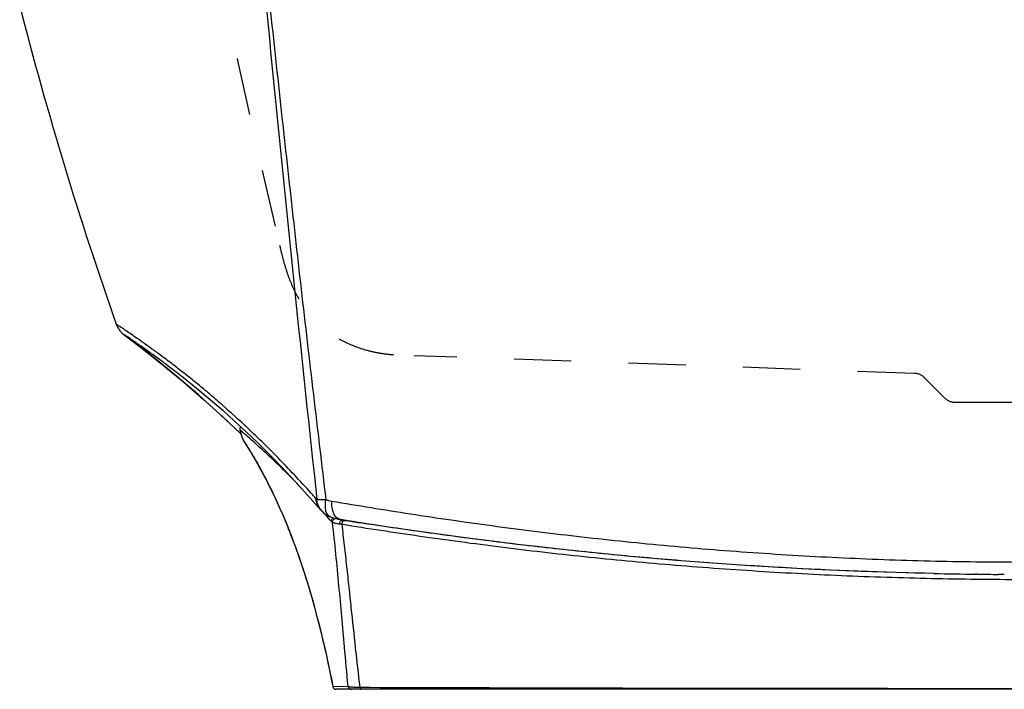
# Model space of a CAD drawing. Units: inches. Extents: x 97.4 to 139.3, y 17.5 to 44.6.
# Drawn here: x 100.8 to 118, y 18.5 to 30.2 of the extents above; entities that cross this region are included whole.
import ezdxf

# ---------------------------------------------------------------- set-up
doc = ezdxf.new("R2010")
doc.units = ezdxf.units.IN
doc.header["$LTSCALE"] = 9.973333
doc.header["$MEASUREMENT"] = 0
doc.linetypes.add('HIDDEN', pattern=[0.2, 0.1, -0.1])
doc.layers.get('0').update_dxf_attribs({"linetype": 'CONTINUOUS'})
for name, color, linetype in [('5_AXIS', 7, 'CONTINUOUS'), ('6_SURFACES', 7, 'CONTINUOUS'), ('DEFAULT_2', 8, 'HIDDEN')]:
    doc.layers.add(name, color=color, linetype=linetype)

msp = doc.modelspace()

# ---------------------------------------------------------------- linework, layer by layer
at = {"color": 7, "linetype": 'Continuous'}
for p, q in [((102.616, 24.714), (102.616, 24.714)), ((103.365, 24.184), (103.365, 24.184)), ((104.639, 23.052), (104.641, 23.044)), ((104.706, 22.856), (104.706, 22.856)), ((106.047, 21.657), (106.047, 21.657)), ((106.139, 21.575), (106.139, 21.575)), ((106.219, 21.534), (106.219, 21.535)), ((106.31, 21.507), (106.31, 21.507)), ((106.377, 21.49), (106.375, 21.49)), ((117.473, 20.537), (117.451, 20.537)), ((117.953, 20.533), (117.854, 20.533)), ((130.413, 18.532), (106.318, 18.532))]:
    msp.add_line(p, q, dxfattribs=at)
at = {"color": 9, "linetype": 'Continuous'}
for p, q in [((104.646, 23.044), (104.641, 23.049)), ((104.736, 23.118), (104.721, 23.131)), ((105.883, 21.945), (105.881, 21.948)), ((106.135, 21.571), (106.12, 21.588)), ((106.138, 21.568), (106.135, 21.571)), ((106.427, 21.48), (106.376, 21.493)), ((106.463, 21.471), (106.427, 21.48)), ((106.427, 21.48), (106.427, 21.48)), ((106.26, 18.58), (106.524, 18.584)), ((106.26, 18.58), (106.26, 18.58))]:
    msp.add_line(p, q, dxfattribs=at)
at = {"color": 7, "linetype": 'Continuous'}
for points in [[(103.365, 24.184), (103.507, 24.076), (103.655, 23.962), (103.814, 23.836), (103.983, 23.698), (104.161, 23.547), (104.348, 23.385), (104.543, 23.21), (104.745, 23.022), (104.953, 22.823), (105.166, 22.612), (105.384, 22.389), (105.604, 22.154), (105.826, 21.909)], [(104.641, 23.044), (104.643, 23.035), (104.646, 23.026), (104.648, 23.017), (104.65, 23.007), (104.653, 22.998), (104.655, 22.989), (104.658, 22.979), (104.661, 22.97), (104.664, 22.961), (104.667, 22.952), (104.669, 22.943), (104.672, 22.935), (104.675, 22.926), (104.678, 22.918), (104.681, 22.911), (104.684, 22.903), (104.686, 22.897), (104.689, 22.89), (104.692, 22.884)], [(104.692, 22.884), (104.694, 22.878), (104.697, 22.873), (104.699, 22.868), (104.702, 22.864)], [(104.702, 22.864), (104.705, 22.859), (104.706, 22.856)], [(104.706, 22.856), (104.744, 22.797), (104.785, 22.732), (104.825, 22.666), (104.865, 22.599), (104.905, 22.531), (104.945, 22.461), (104.984, 22.391), (105.024, 22.319), (105.063, 22.246), (105.101, 22.172), (105.14, 22.096), (105.178, 22.02), (105.215, 21.943), (105.252, 21.864), (105.289, 21.785), (105.326, 21.704), (105.362, 21.622), (105.397, 21.54), (105.432, 21.456), (105.467, 21.372), (105.501, 21.287), (105.535, 21.2), (105.568, 21.113), (105.601, 21.026), (105.633, 20.938), (105.664, 20.849), (105.695, 20.76), (105.725, 20.671), (105.754, 20.581), (105.783, 20.491), (105.811, 20.402), (105.838, 20.312), (105.864, 20.222), (105.89, 20.133), (105.916, 20.044), (105.94, 19.955), (105.964, 19.866), (105.987, 19.778), (106.01, 19.69), (106.032, 19.603), (106.053, 19.516), (106.074, 19.43), (106.094, 19.344), (106.114, 19.259), (106.134, 19.173), (106.153, 19.088), (106.172, 19.002), (106.19, 18.917), (106.208, 18.831), (106.226, 18.744), (106.244, 18.657), (106.26, 18.58)], [(105.826, 21.909), (106.052, 21.651), (106.063, 21.639), (106.075, 21.626), (106.088, 21.614), (106.103, 21.602), (106.119, 21.589), (106.136, 21.577), (106.139, 21.575)], [(106.219, 21.535), (106.237, 21.528), (106.266, 21.519), (106.296, 21.51), (106.31, 21.507)], [(106.39, 21.487), (106.383, 21.488), (106.377, 21.49)], [(106.425, 21.481), (106.415, 21.482), (106.406, 21.484), (106.398, 21.485), (106.39, 21.487)], [(106.818, 21.419), (106.454, 21.476), (106.445, 21.477), (106.437, 21.479), (106.425, 21.481)], [(116.729, 20.549), (116.28, 20.56), (115.869, 20.572), (115.46, 20.586), (115.053, 20.603), (114.648, 20.621), (114.244, 20.642), (113.842, 20.665), (113.44, 20.69), (113.04, 20.717), (112.64, 20.746), (112.241, 20.778), (111.842, 20.812), (111.444, 20.847), (111.046, 20.885), (110.65, 20.925), (110.255, 20.967), (109.861, 21.011), (109.47, 21.056), (109.081, 21.104), (108.695, 21.153), (108.313, 21.203), (107.933, 21.255), (107.557, 21.309), (107.185, 21.363), (106.818, 21.419)], [(106.26, 18.58), (106.26, 18.578), (106.261, 18.574), (106.263, 18.569), (106.265, 18.565), (106.267, 18.561), (106.27, 18.557), (106.272, 18.553), (106.276, 18.55), (106.279, 18.546), (106.283, 18.543), (106.287, 18.541), (106.291, 18.538), (106.295, 18.536), (106.3, 18.535), (106.304, 18.534), (106.309, 18.533), (106.314, 18.532)]]:
    msp.add_lwpolyline(points, dxfattribs=at)
for centre, radius, start, end in [((163.582, 46.425), 64.779, 194.28204, 199.41755), ((102.841, 25.014), 0.375, 199.4184, 233.0706), ((88.96, 6.548), 22.726, 46.31, 53.0677), ((104.701, 23.065), 0.063, 138.5501, 191.9706), ((106.347, 21.887), 0.375, 236.4153, 250.1517), ((119.12, 101.245), 80.768, 260.98645, 261.1742), ((118.344, 97.546), 77.014, 268.79828, 269.33601), ((118.362, 99.119), 78.587, 269.3516, 269.62915), ((106.318, 18.592), 0.06, 191.324, 270)]:
    msp.add_arc(centre, radius, start, end, dxfattribs=at)
at = {"color": 9, "linetype": 'Continuous'}
for centre, radius, start, end in [((104.701, 23.064), 0.0622, 180.3924, 191.9649), ((104.701, 23.064), 0.0615, 191.9938, 194.3257), ((105.348, 23.198), 0.723, 191.9653, 192.5177), ((98.722, 19.002), 7.122, 32.7867, 32.9335), ((104.752, 22.886), 0.054, 192.7705, 212.8373), ((91.809, 9.298), 18.922, 41.5712, 41.9454), ((106.338, 21.873), 0.358, 215.8248, 219.2076), ((106.336, 21.871), 0.356, 219.1967, 236.4071), ((95.761, 12.527), 13.763, 40.4628, 41.0648), ((106.317, 21.446), 0.0625, 99.3667, 106.4071), ((105.563, 14.733), 6.725, 82.6837, 83.0482), ((106.319, 18.592), 0.06, 191.1045, 245.1543), ((106.318, 18.592), 0.0597, 245.1979, 249.8214), ((106.318, 18.591), 0.0596, 250.465, 255.4505), ((106.318, 18.591), 0.0595, 249.8237, 250.4637), ((106.318, 18.591), 0.0596, 255.4502, 259.1692), ((106.318, 18.591), 0.0594, 259.1704, 260.3596), ((106.318, 18.591), 0.0596, 260.3616, 264.0383), ((106.318, 18.592), 0.0597, 264.0374, 265.1981), ((106.318, 18.591), 0.0596, 265.1962, 269.996)]:
    msp.add_arc(centre, radius, start, end, dxfattribs=at)
for points, knots in [([(104.519, 36.532), (104.632, 35.305), (104.862, 32.853), (105.218, 29.178), (105.589, 25.507), (105.848, 23.062), (105.98, 21.84)], [0, 0, 0, 0, 0.250306, 0.500416, 0.750318, 1, 1, 1, 1]), ([(104.538, 36.532), (104.659, 35.305), (104.844, 33.464), (105.1, 31.012), (105.297, 29.174), (105.499, 27.337), (105.706, 25.501), (105.918, 23.666), (106.064, 22.444), (106.137, 21.833)], [0, 0, 0, 0, 0.250199, 0.375257, 0.500284, 0.625276, 0.750229, 0.875139, 1, 1, 1, 1]), ([(104.721, 23.131), (104.575, 23.268), (104.357, 23.465), (104.066, 23.714), (103.861, 23.884), (103.665, 24.041), (103.479, 24.185), (103.305, 24.316), (103.144, 24.434), (102.998, 24.539), (102.869, 24.63), (102.757, 24.707), (102.676, 24.763), (102.62, 24.801), (102.586, 24.824), (102.557, 24.844), (102.533, 24.86), (102.514, 24.872), (102.5, 24.881), (102.492, 24.886), (102.488, 24.889), (102.487, 24.889)], [0, 0, 0, 0, 0.210977, 0.30967, 0.403396, 0.49184, 0.57462, 0.651319, 0.721513, 0.784745, 0.840515, 0.888351, 0.927932, 0.944575, 0.959099, 0.971479, 0.981698, 0.989689, 0.995351, 0.998731, 1, 1, 1, 1]), ([(104.655, 23.106), (104.65, 23.1), (104.642, 23.087), (104.639, 23.071), (104.639, 23.063)], [0, 0, 0, 0, 0.501497, 1, 1, 1, 1]), ([(104.639, 23.052), (104.64, 23.051), (104.64, 23.05), (104.641, 23.049), (104.641, 23.049)], [0, 0, 0, 0, 0.74556, 1, 1, 1, 1]), ([(104.642, 23.042), (104.646, 23.025), (104.653, 23), (104.662, 22.966), (104.67, 22.942), (104.678, 22.921), (104.685, 22.901), (104.692, 22.886), (104.697, 22.877), (104.699, 22.874)], [0, 0, 0, 0, 0.291048, 0.439905, 0.583245, 0.715712, 0.832298, 0.928392, 1, 1, 1, 1]), ([(105.703, 22.045), (105.613, 22.139), (105.478, 22.277), (105.296, 22.455), (105.121, 22.622), (104.905, 22.819), (104.732, 22.971), (104.646, 23.044)], [0, 0, 0, 0, 0.268427, 0.398007, 0.524455, 0.768247, 1, 1, 1, 1]), ([(105.881, 21.948), (105.785, 22.055), (105.593, 22.263), (105.215, 22.657), (104.928, 22.938), (104.736, 23.118)], [0, 0, 0, 0, 0.26357, 0.518621, 1, 1, 1, 1]), ([(104.709, 22.858), (104.773, 22.759), (104.904, 22.544), (105.178, 22.044), (105.445, 21.454), (105.7, 20.762), (105.902, 20.117), (106.092, 19.38), (106.205, 18.855), (106.26, 18.58)], [0, 0, 0, 0, 0.077599, 0.164601, 0.373697, 0.50115, 0.648254, 0.816434, 1, 1, 1, 1]), ([(106.047, 21.657), (106.035, 21.671), (106.014, 21.7), (105.989, 21.748), (105.973, 21.799), (105.967, 21.835), (105.965, 21.853)], [0, 0, 0, 0, 0.248611, 0.497814, 0.748129, 1, 1, 1, 1]), ([(105.98, 21.84), (105.978, 21.842), (105.972, 21.846), (105.968, 21.851), (105.965, 21.853)], [0, 0, 0, 0, 0.463444, 1, 1, 1, 1]), ([(106.047, 21.663), (106.029, 21.689), (106.006, 21.732), (105.987, 21.793), (105.982, 21.824), (105.98, 21.84)], [0, 0, 0, 0, 0.49773, 0.748314, 1, 1, 1, 1]), ([(106.137, 21.833), (106.118, 21.832), (106.091, 21.832), (106.057, 21.832), (106.036, 21.832), (106.017, 21.833), (106.002, 21.835), (105.99, 21.837), (105.983, 21.839), (105.98, 21.84)], [0, 0, 0, 0, 0.356611, 0.511318, 0.648353, 0.766509, 0.864826, 0.942687, 1, 1, 1, 1]), ([(106.219, 21.535), (106.21, 21.538), (106.192, 21.548), (106.169, 21.571), (106.151, 21.601), (106.138, 21.638), (106.13, 21.681), (106.128, 21.72), (106.128, 21.753), (106.13, 21.788), (106.134, 21.815), (106.137, 21.833)], [0, 0, 0, 0, 0.088818, 0.183483, 0.288387, 0.405963, 0.536923, 0.680689, 0.756946, 0.835768, 1, 1, 1, 1]), ([(106.24, 21.805), (106.223, 21.808), (106.188, 21.816), (106.154, 21.827), (106.137, 21.833)], [0, 0, 0, 0, 0.496929, 1, 1, 1, 1]), ([(106.376, 21.493), (106.365, 21.496), (106.344, 21.506), (106.316, 21.529), (106.292, 21.56), (106.272, 21.599), (106.257, 21.644), (106.246, 21.694), (106.24, 21.749), (106.239, 21.786), (106.24, 21.805)], [0, 0, 0, 0, 0.090721, 0.188411, 0.296306, 0.415942, 0.547442, 0.689861, 0.841467, 1, 1, 1, 1]), ([(118.366, 20.743), (117.829, 20.743), (116.758, 20.754), (115.16, 20.81), (113.581, 20.902), (112.03, 21.028), (110.516, 21.186), (109.046, 21.37), (107.625, 21.576), (106.696, 21.727), (106.24, 21.805)], [0, 0, 0, 0, 0.132141, 0.263584, 0.393602, 0.521476, 0.646554, 0.768284, 0.886223, 1, 1, 1, 1]), ([(106.232, 21.458), (106.232, 21.464), (106.232, 21.476), (106.239, 21.494), (106.25, 21.509), (106.26, 21.516), (106.265, 21.519)], [0, 0, 0, 0, 0.246361, 0.49586, 0.747613, 1, 1, 1, 1]), ([(106.254, 21.438), (106.25, 21.441), (106.243, 21.447), (106.236, 21.454), (106.232, 21.458)], [0, 0, 0, 0, 0.466042, 1, 1, 1, 1]), ([(106.254, 21.438), (106.253, 21.445), (106.254, 21.46), (106.264, 21.481), (106.279, 21.497), (106.293, 21.504), (106.3, 21.506)], [0, 0, 0, 0, 0.249089, 0.499716, 0.750504, 1, 1, 1, 1]), ([(106.377, 21.408), (106.362, 21.41), (106.336, 21.413), (106.304, 21.42), (106.283, 21.425), (106.271, 21.429), (106.262, 21.433), (106.256, 21.436), (106.254, 21.438)], [0, 0, 0, 0, 0.348801, 0.636059, 0.7543, 0.854613, 0.936536, 1, 1, 1, 1]), ([(106.524, 18.584), (106.503, 18.812), (106.451, 19.396), (106.366, 20.348), (106.294, 21.071), (106.254, 21.438)], [0, 0, 0, 0, 0.240063, 0.613629, 1, 1, 1, 1]), ([(106.376, 21.493), (106.37, 21.494), (106.348, 21.498), (106.327, 21.502), (106.31, 21.507)], [0, 0, 0, 0, 0.248656, 1, 1, 1, 1]), ([(106.377, 21.408), (106.377, 21.417), (106.379, 21.436), (106.388, 21.457), (106.399, 21.47), (106.408, 21.477), (106.418, 21.48), (106.424, 21.481), (106.427, 21.48)], [0, 0, 0, 0, 0.290745, 0.566522, 0.690462, 0.802696, 0.904494, 1, 1, 1, 1]), ([(106.419, 21.402), (106.42, 21.412), (106.422, 21.426), (106.428, 21.443), (106.433, 21.455), (106.44, 21.464), (106.448, 21.471), (106.455, 21.475), (106.461, 21.475), (106.464, 21.475)], [0, 0, 0, 0, 0.306428, 0.454946, 0.593157, 0.71709, 0.824733, 0.917183, 1, 1, 1, 1]), ([(106.732, 18.567), (106.706, 18.795), (106.655, 19.257), (106.593, 19.838), (106.549, 20.252), (106.523, 20.491), (106.503, 20.672), (106.483, 20.854), (106.456, 21.097), (106.434, 21.28), (106.419, 21.402)], [0, 0, 0, 0, 0.241065, 0.48879, 0.614877, 0.67841, 0.74224, 0.80634, 0.870686, 1, 1, 1, 1]), ([(118.366, 20.44), (117.839, 20.44), (116.788, 20.451), (115.478, 20.491), (114.436, 20.54), (113.662, 20.585), (112.894, 20.637), (111.886, 20.716), (110.649, 20.833), (109.196, 21), (107.79, 21.189), (106.87, 21.33), (106.419, 21.402)], [0, 0, 0, 0, 0.131709, 0.26276, 0.327825, 0.392472, 0.456619, 0.520195, 0.645344, 0.76738, 0.885774, 1, 1, 1, 1]), ([(106.524, 18.584), (106.525, 18.583), (106.528, 18.582), (106.535, 18.58), (106.547, 18.577), (106.566, 18.575), (106.59, 18.573), (106.619, 18.571), (106.653, 18.569), (106.691, 18.568), (106.718, 18.567), (106.732, 18.567)], [0, 0, 0, 0, 0.017102, 0.040303, 0.105656, 0.196531, 0.312538, 0.45273, 0.615577, 0.798933, 1, 1, 1, 1]), ([(106.524, 18.584), (106.525, 18.577), (106.53, 18.563), (106.543, 18.546), (106.562, 18.534), (106.576, 18.532), (106.584, 18.532)], [0, 0, 0, 0, 0.25053, 0.500715, 0.750493, 1, 1, 1, 1]), ([(106.732, 18.567), (106.733, 18.562), (106.735, 18.553), (106.74, 18.543), (106.745, 18.537), (106.748, 18.534), (106.752, 18.532), (106.755, 18.532), (106.756, 18.532)], [0, 0, 0, 0, 0.327121, 0.602961, 0.719494, 0.8224, 0.914341, 1, 1, 1, 1]), ([(106.732, 18.567), (107.654, 18.564), (109.537, 18.559), (112.411, 18.552), (115.367, 18.549), (117.361, 18.548), (118.366, 18.548)], [0, 0, 0, 0, 0.237762, 0.48575, 0.740963, 1, 1, 1, 1])]:
    msp.add_open_spline(points, degree=3, knots=knots, dxfattribs=at)
at = {"color": 7, "linetype": 'Continuous'}
for points, knots in [([(103.365, 24.184), (103.31, 24.225), (103.204, 24.303), (103.055, 24.41), (102.943, 24.489), (102.865, 24.544), (102.814, 24.58), (102.769, 24.611), (102.73, 24.638), (102.696, 24.661), (102.668, 24.68), (102.646, 24.694), (102.631, 24.705), (102.621, 24.711), (102.617, 24.713), (102.616, 24.714)], [0, 0, 0, 0, 0.227171, 0.427622, 0.599554, 0.674363, 0.741596, 0.801225, 0.853238, 0.897579, 0.9342, 0.96292, 0.983333, 0.995491, 1, 1, 1, 1]), ([(116.729, 20.549), (115.849, 20.567), (114.538, 20.618), (112.803, 20.731), (111.531, 20.836), (110.284, 20.96), (109.068, 21.102), (107.885, 21.259), (107.109, 21.374), (106.727, 21.433)], [0, 0, 0, 0, 0.262597, 0.391798, 0.519, 0.643803, 0.765821, 0.884677, 1, 1, 1, 1])]:
    msp.add_open_spline(points, degree=3, knots=knots, dxfattribs=at)
at = {"layer": '5_AXIS', "color": 7, "linetype": 'Continuous'}
msp.add_lwpolyline([(102.616, 24.714), (102.963, 24.448), (103.314, 24.167), (103.662, 23.879), (104.004, 23.582), (104.342, 23.278), (104.657, 22.982)], dxfattribs=at)
at = {"layer": '6_SURFACES', "color": 8, "linetype": 'HIDDEN'}
msp.add_line((116.917, 23.605), (116.56, 23.962), dxfattribs=at)
at = {"layer": '6_SURFACES', "color": 7, "linetype": 'Continuous'}
for p, q in [((106.31, 21.507), (106.375, 21.49)), ((106.427, 21.477), (106.462, 21.468))]:
    msp.add_line(p, q, dxfattribs=at)
msp.add_lwpolyline([(102.616, 24.714), (102.963, 24.448), (103.314, 24.167), (103.662, 23.879), (104.004, 23.582), (104.342, 23.278), (104.657, 22.982)], dxfattribs=at)
at = {"layer": 'DEFAULT_2', "color": 8, "linetype": 'HIDDEN'}
for p, q in [((116.392, 24.035), (107.678, 24.34)), ((116.56, 23.962), (116.917, 23.605)), ((117.094, 23.532), (119.637, 23.532))]:
    msp.add_line(p, q, dxfattribs=at)
for centre, radius, start, end in [((370.793, 88.536), 272.667, 189.56688, 193.20112), ((116.384, 23.785), 0.25, 45, 88), ((117.094, 23.782), 0.25, 225, 270)]:
    msp.add_arc(centre, radius, start, end, dxfattribs=at)
msp.add_open_spline([(105.331, 26.267), (105.347, 26.199), (105.379, 26.063), (105.435, 25.861), (105.504, 25.663), (105.616, 25.408), (105.803, 25.109), (106.097, 24.807), (106.451, 24.576), (106.779, 24.451), (107.052, 24.391), (107.26, 24.362), (107.469, 24.347), (107.608, 24.342), (107.678, 24.34)], degree=3, knots=[0, 0, 0, 0, 0.062503, 0.124998, 0.1875, 0.249995, 0.374997, 0.5, 0.625004, 0.750005, 0.812499, 0.875002, 0.937497, 1, 1, 1, 1], dxfattribs=at)

doc.saveas('drawing.dxf')
